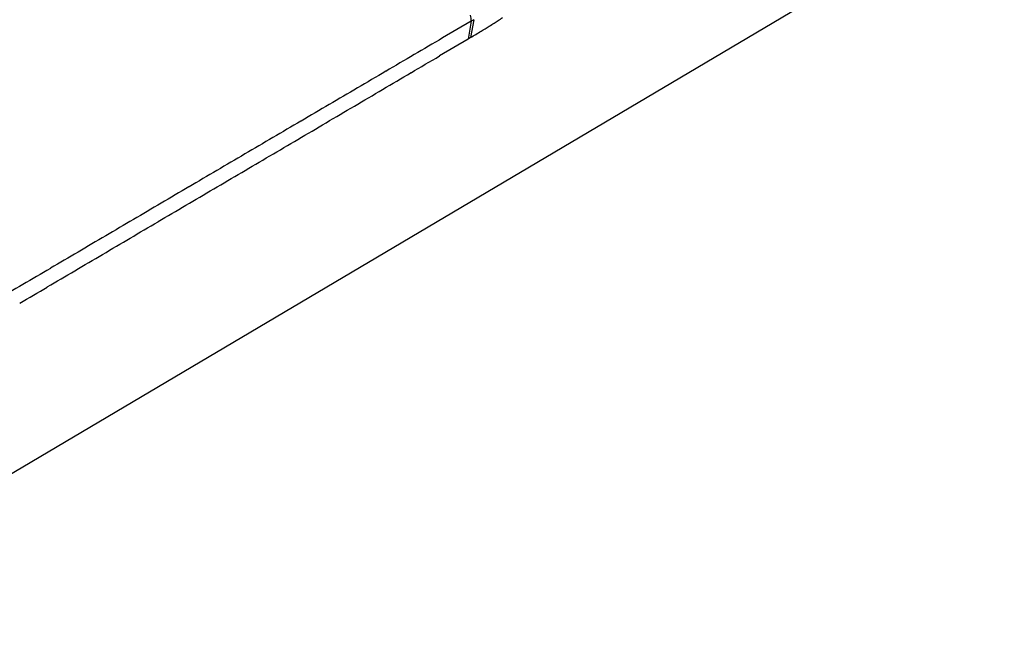
# Model space of a CAD drawing. Extents: x 3025 to 3619, y 75 to 495.
# Drawn here: x 3457 to 3469, y 369 to 377 of the extents above; entities that cross this region are included whole.
import ezdxf

# ---------------------------------------------------------------- set-up
doc = ezdxf.new("R2010")
doc.units = 0
doc.header["$LTSCALE"] = 46.255
doc.layers.get('0').update_dxf_attribs({"linetype": 'CONTINUOUS'})

msp = doc.modelspace()

# ---------------------------------------------------------------- linework, layer by layer
at = {"color": 0}
for p, q in [((3428.899, 354.797), (3469.107, 378.588)), ((3462.343, 376.868), (3461.98, 376.655)), ((3462.342, 376.868), (3462.303, 376.641)), ((3462.374, 376.886), (3462.334, 376.659)), ((3462.374, 376.886), (3462.343, 376.868)), ((3462.303, 376.641), (3461.94, 376.427)), ((3462.334, 376.659), (3462.303, 376.641))]:
    msp.add_line(p, q, dxfattribs=at)
for centre, radius, start, end in [((4078.088, 477.17), 623.862, 189.244995, 189.251932), ((3457.913, 384.264), 8.795, 301.9684, 302.4712), ((3442.706, 407.558), 36.613, 302.9768, 303.0705), ((3456.465, 386.435), 11.404, 303.0527, 303.3847), ((3451.981, 393.893), 20.104, 300.9954, 301.4411), ((3458.594, 383.168), 7.505, 301.0773, 301.9876), ((8819.285, -8756.91), 10588.802, 120.3938126, 120.3960803), ((8775.424, -8682.333), 10502.283, 120.3955458, 120.3978255), ((-8247.811, 20261.359), 23076.586, 300.4917523, 300.4927939), ((8728.299, -8601.903), 10409.064, 120.3981026, 120.4003964), ((-8182.974, 20151.544), 22949.058, 300.4903379, 300.4913822), ((8681.299, -8521.857), 10316.24, 120.4002214, 120.4025296), ((-8047.161, 19920.451), 22681.012, 300.4898462, 300.4908999), ((8636.966, -8446.372), 10228.699, 120.4023275, 120.4046495), ((-7841.614, 19571.377), 22275.916, 300.488755, 300.4898249), ((8595.622, -8375.866), 10146.966, 120.4047957, 120.4071304), ((-7671.561, 19282.937), 21941.08, 300.4871643, 300.4882477), ((8555.92, -8308.001), 10068.341, 120.4077461, 120.4100933), ((-7517.666, 19020.949), 21637.236, 300.4868649, 300.4879607), ((8518.461, -8244.501), 9994.616, 120.4091578, 120.4115167), ((-7371.673, 18773.623), 21350.035, 300.4848711, 300.485979), ((8482.916, -8183.537), 9924.046, 120.4127086, 120.415079), ((-7221.617, 18518.852), 21054.357, 300.4835731, 300.4846937), ((8449.464, -8126.882), 9858.253, 120.4141125, 120.4164934), ((-7086.443, 18288.588), 20787.349, 300.4833261, 300.4844586), ((8417.787, -8072.889), 9795.653, 120.4165989, 120.4189901), ((-6950.822, 18058.839), 20520.557, 300.4812713, 300.4824159), ((8388.639, -8023.09), 9737.951, 120.4194515, 120.421852), ((-6827.252, 17848.298), 20276.433, 300.4809801, 300.482136), ((8360.659, -7975.499), 9682.744, 120.4216807, 120.4240904), ((-6702.857, 17637.262), 20031.463, 300.4793708, 300.4805385), ((8335.345, -7932.283), 9632.66, 120.4244206, 120.4268383), ((-6590.301, 17445.934), 19809.483, 300.4783234, 300.4795019), ((8311.088, -7891.085), 9584.851, 120.4265325, 120.4289582), ((-6476.883, 17253.536), 19586.143, 300.4766648, 300.4778545), ((8289.519, -7854.381), 9542.279, 120.4289039, 120.4313363), ((-6374.48, 17079.291), 19384.036, 300.4758212, 300.4770212)]:
    msp.add_arc(centre, radius, start, end, dxfattribs=at)

doc.saveas('drawing.dxf')
